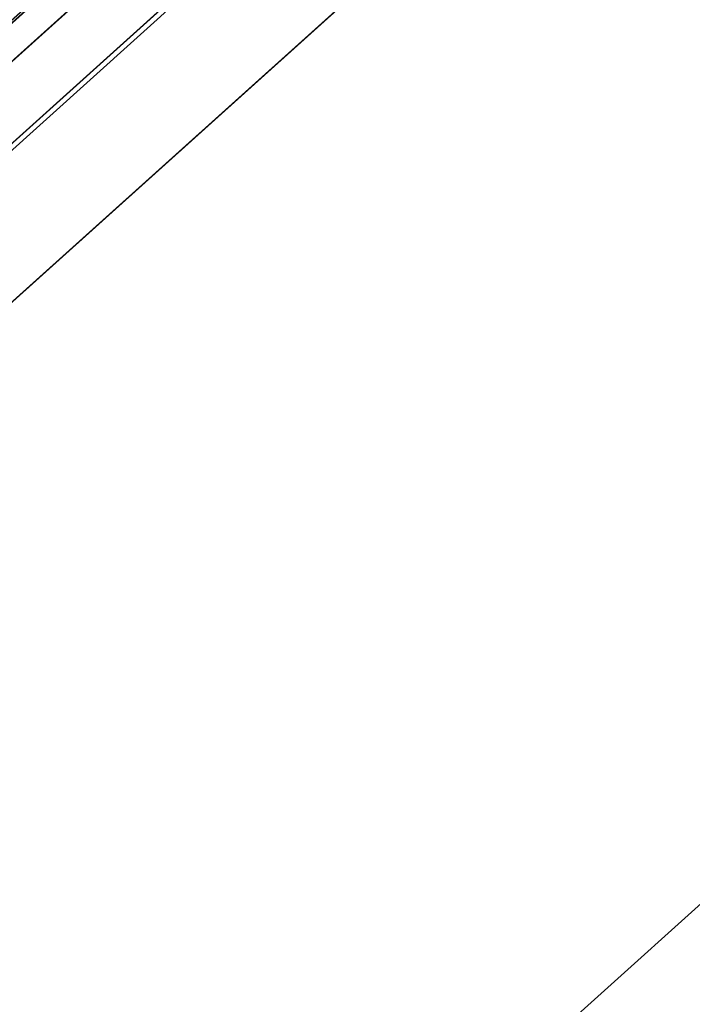
# Model space of a CAD drawing. Units: millimetres. Extents: x -12658 to 386356, y -3372 to 11796.
# Drawn here: x -9694 to -9468, y 7958 to 8288 of the extents above; entities that cross this region are included whole.
import ezdxf

# ---------------------------------------------------------------- set-up
doc = ezdxf.new("R2010")
doc.units = ezdxf.units.MM

# ---------------------------------------------------------------- blocks, each defined once
blk = doc.blocks.new('WP-P111')
at = {"flags": 128}
for points in [[(-9819.55, 8082.92), (-9274.31, 8573.12), (-9321.07, 8625.1), (-9460.02, 8500.2), (-9460.58, 8500.76), (-9866.32, 8135.01), (-10272.61, 7769.81), (-10272.05, 7769.25), (-10410.88, 7644.12), (-10364, 7592.14), (-9819.55, 8082.92), (-10364, 7592.14), (-10404.2, 7636.65)], [(-9819.58, 8082.98), (-9274.39, 8573.25), (-9321.16, 8625.23), (-9460.12, 8500.31), (-9460.57, 8500.88), (-9866.36, 8135.08), (-10272.59, 7769.84), (-10272.02, 7769.27), (-10410.87, 7644.13), (-10363.98, 7592.15), (-9819.58, 8082.98), (-10363.98, 7592.15), (-10404.19, 7636.65)], [(-9859.67, 8127.6), (-9819.58, 8082.98), (-9274.39, 8573.25), (-9314.48, 8617.87)], [(-9859.63, 8127.53), (-9819.55, 8082.92), (-9274.31, 8573.12), (-9314.39, 8617.74)]]:
    blk.add_lwpolyline(points, dxfattribs=at)
for points in [[(-9460.02, 8500.2), (-9460.58, 8500.76), (-9866.32, 8135.01), (-10272.61, 7769.81), (-10272.05, 7769.25), (-10410.88, 7644.12), (-10404.2, 7636.65), (-9859.63, 8127.53), (-9314.39, 8617.74), (-9321.07, 8625.1)], [(-9460.12, 8500.31), (-9460.57, 8500.88), (-9866.36, 8135.08), (-10272.59, 7769.84), (-10272.02, 7769.27), (-10410.87, 7644.13), (-10404.19, 7636.65), (-9859.67, 8127.6), (-9314.48, 8617.87), (-9321.16, 8625.23)], [(-9354.84, 8594.55), (-9334.8, 8572.23), (-10356.93, 7652.26), (-10376.97, 7674.57)], [(-10356.93, 7652.26), (-9334.8, 8572.23), (-9354.84, 8594.55), (-10376.97, 7674.57)], [(-9355.02, 8594.67), (-9334.98, 8572.36), (-10356.83, 7652.27), (-10376.88, 7674.58)], [(-10356.83, 7652.27), (-9334.98, 8572.36), (-9355.02, 8594.67), (-10376.88, 7674.58)], [(-10243.27, 7752.15), (-9437.2, 8477.97)]]:
    blk.add_lwpolyline(points, close=True, dxfattribs=at)
blk.add_lwpolyline([(-9592.77, 7877.4), (-9148.84, 8276.76)])

msp = doc.modelspace()

# ---------------------------------------------------------------- block references
msp.add_blockref('WP-P111', (0, 0))

doc.saveas('drawing.dxf')
